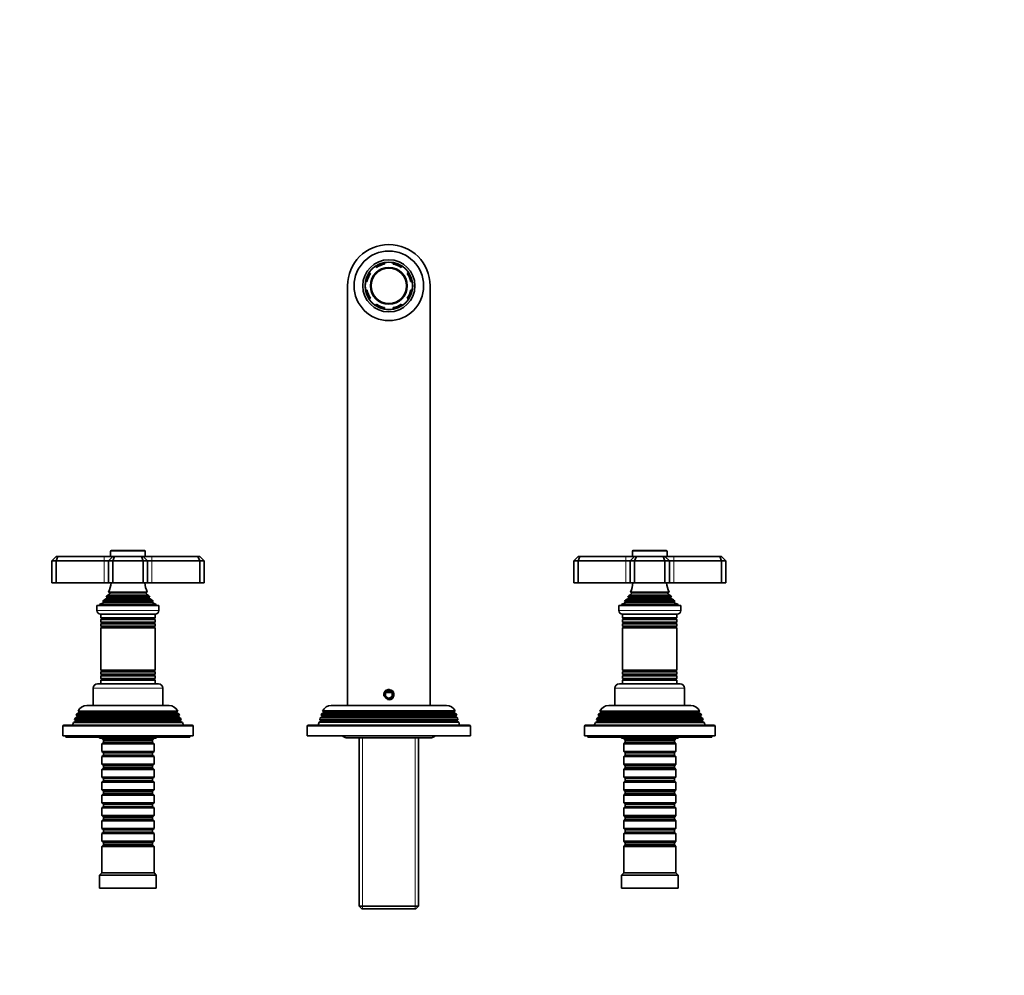
# Model space of a CAD drawing. Units: millimetres. Extents: x 0 to 1478, y 0 to 1758.
# Drawn here: x 572 to 1025, y 1318 to 1758 of the extents above; entities that cross this region are included whole.
import ezdxf
from ezdxf import colors
from ezdxf.entities.mleader import LeaderData, LeaderLine
from ezdxf.math import Vec2, Vec3

# ---------------------------------------------------------------- set-up
doc = ezdxf.new("R2010")
doc.units = ezdxf.units.MM
doc.layers.add('DV1_Défaut', color=7, linetype='Continuous')
doc.layers.add('Défaut', color=7, linetype='Continuous')

# ---------------------------------------------------------------- blocks, each defined once
blk = doc.blocks.new('_DOT')
at = {"color": 0}
blk.add_line((0, 0), (-1, 0), dxfattribs=at)
at = {"color": 0, "const_width": 0.333}
blk.add_lwpolyline([(-0.1665, 0, 1), (0.1665, 0, 1)], format="xyb", close=True, dxfattribs=at)
blk = doc.blocks.new('SE')
at = {"layer": 'DV1_Défaut', "color": 7, "linetype": 'Continuous', "lineweight": 35}
for p, q in [((736.39, 1643.92), (735.91, 1644.4)), ((740.05, 1646.12), (740.05, 1645.43)), ((744.05, 1645.43), (744.05, 1646.12)), ((748.2, 1644.4), (747.71, 1643.92)), ((733.08, 1641.57), (733.56, 1641.09)), ((750.54, 1641.09), (751.02, 1641.57)), ((723.05, 1635.43), (723.05, 1442.43)), ((732.05, 1637.43), (731.36, 1637.43)), ((752.74, 1637.43), (752.05, 1637.43)), ((761.05, 1635.43), (761.05, 1442.43)), ((731.36, 1633.43), (732.05, 1633.43)), ((752.05, 1633.43), (752.74, 1633.43)), ((733.56, 1629.77), (733.08, 1629.29)), ((735.91, 1626.46), (736.39, 1626.94)), ((747.71, 1626.94), (748.2, 1626.46)), ((751.02, 1629.29), (750.54, 1629.77)), ((740.05, 1625.43), (740.05, 1624.74)), ((744.05, 1624.74), (744.05, 1625.43)), ((614.05, 1513.43), (614.05, 1510.93)), ((614.35, 1513.73), (629.75, 1513.73)), ((630.05, 1510.93), (630.05, 1513.43)), ((854.05, 1513.43), (854.05, 1510.93)), ((854.35, 1513.73), (869.75, 1513.73)), ((870.05, 1510.93), (870.05, 1513.43)), ((587.05, 1508.93), (589.05, 1510.93)), ((587.05, 1508.93), (587.05, 1498.93)), ((589.05, 1508.93), (587.05, 1508.93)), ((589.05, 1510.93), (589.88, 1510.93)), ((589.05, 1508.93), (589.88, 1510.93)), ((589.05, 1508.93), (589.05, 1498.93)), ((611.05, 1508.93), (589.05, 1508.93)), ((589.88, 1510.93), (611.05, 1510.93)), ((611.05, 1510.93), (615.05, 1510.93)), ((613.05, 1508.93), (611.05, 1508.93)), ((613.05, 1508.93), (615.05, 1510.93)), ((613.05, 1508.93), (613.05, 1498.93)), ((615.05, 1508.93), (613.05, 1508.93)), ((615.05, 1510.93), (615.88, 1510.93)), ((615.05, 1508.93), (615.88, 1510.93)), ((615.05, 1508.93), (615.05, 1498.93)), ((629.05, 1508.93), (615.05, 1508.93)), ((615.88, 1510.93), (628.22, 1510.93)), ((628.22, 1510.93), (629.05, 1510.93)), ((629.05, 1508.93), (628.22, 1510.93)), ((629.05, 1510.93), (633.05, 1510.93)), ((631.05, 1508.93), (629.05, 1510.93)), ((629.05, 1508.93), (629.05, 1498.93)), ((631.05, 1508.93), (629.05, 1508.93)), ((631.05, 1508.93), (631.05, 1498.93)), ((633.05, 1508.93), (631.05, 1508.93)), ((633.05, 1510.93), (654.22, 1510.93)), ((655.05, 1508.93), (633.05, 1508.93)), ((654.22, 1510.93), (655.05, 1510.93)), ((655.05, 1508.93), (654.22, 1510.93)), ((655.05, 1510.93), (657.05, 1508.93)), ((655.05, 1508.93), (655.05, 1498.93)), ((657.05, 1508.93), (655.05, 1508.93)), ((657.05, 1508.93), (657.05, 1498.93)), ((829.05, 1510.93), (827.05, 1508.93)), ((827.05, 1508.93), (827.05, 1498.93)), ((829.05, 1508.93), (827.05, 1508.93)), ((829.05, 1510.93), (829.88, 1510.93)), ((829.88, 1510.93), (829.05, 1508.93)), ((829.05, 1508.93), (829.05, 1498.93)), ((851.05, 1508.93), (829.05, 1508.93)), ((829.88, 1510.93), (851.05, 1510.93)), ((851.05, 1510.93), (855.05, 1510.93)), ((853.05, 1508.93), (851.05, 1508.93)), ((855.05, 1510.93), (853.05, 1508.93)), ((853.05, 1508.93), (853.05, 1498.93)), ((855.05, 1508.93), (853.05, 1508.93)), ((855.05, 1510.93), (855.88, 1510.93)), ((855.88, 1510.93), (855.05, 1508.93)), ((855.05, 1508.93), (855.05, 1498.93)), ((869.05, 1508.93), (855.05, 1508.93)), ((855.88, 1510.93), (868.22, 1510.93)), ((868.22, 1510.93), (869.05, 1510.93)), ((868.22, 1510.93), (869.05, 1508.93)), ((869.05, 1510.93), (873.05, 1510.93)), ((869.05, 1510.93), (871.05, 1508.93)), ((869.05, 1508.93), (869.05, 1498.93)), ((871.05, 1508.93), (869.05, 1508.93)), ((873.05, 1508.93), (871.05, 1508.93)), ((871.05, 1508.93), (871.05, 1498.93)), ((873.05, 1510.93), (894.22, 1510.93)), ((895.05, 1508.93), (873.05, 1508.93)), ((894.22, 1510.93), (895.05, 1510.93)), ((894.22, 1510.93), (895.05, 1508.93)), ((897.05, 1508.93), (895.05, 1510.93)), ((895.05, 1508.93), (895.05, 1498.93)), ((897.05, 1508.93), (895.05, 1508.93)), ((897.05, 1508.93), (897.05, 1498.93)), ((587.05, 1498.93), (589.05, 1498.93)), ((589.05, 1498.93), (611.05, 1498.93)), ((611.05, 1498.93), (613.05, 1498.93)), ((613.05, 1498.93), (615.05, 1498.93)), ((615.05, 1498.93), (629.05, 1498.93)), ((629.05, 1498.93), (631.05, 1498.93)), ((631.05, 1498.93), (633.05, 1498.93)), ((633.05, 1498.93), (655.05, 1498.93)), ((655.05, 1498.93), (657.05, 1498.93)), ((827.05, 1498.93), (829.05, 1498.93)), ((829.05, 1498.93), (851.05, 1498.93)), ((851.05, 1498.93), (853.05, 1498.93)), ((853.05, 1498.93), (855.05, 1498.93)), ((855.05, 1498.93), (869.05, 1498.93)), ((869.05, 1498.93), (871.05, 1498.93)), ((871.05, 1498.93), (873.05, 1498.93)), ((873.05, 1498.93), (895.05, 1498.93)), ((895.05, 1498.93), (897.05, 1498.93)), ((613.17, 1494.5), (630.94, 1494.5)), ((613.17, 1494.5), (613.55, 1494.28)), ((630.55, 1494.28), (630.94, 1494.5)), ((853.17, 1494.5), (870.94, 1494.5)), ((853.17, 1494.5), (853.55, 1494.28)), ((870.55, 1494.28), (870.94, 1494.5)), ((633.6, 1490.33), (610.5, 1490.33)), ((610.5, 1490.33), (610.73, 1490.17)), ((612.2, 1491.67), (611.1, 1491.03)), ((633.01, 1491.03), (611.1, 1491.03)), ((612.01, 1492.3), (632.1, 1492.3)), ((612.01, 1492.3), (612.2, 1492.19)), ((613.55, 1493.58), (612.37, 1492.9)), ((631.73, 1492.9), (612.37, 1492.9)), ((631.73, 1492.9), (630.55, 1493.58)), ((631.9, 1492.19), (632.1, 1492.3)), ((633.01, 1491.03), (631.9, 1491.67)), ((633.38, 1490.17), (633.6, 1490.33)), ((873.6, 1490.33), (850.5, 1490.33)), ((850.5, 1490.33), (850.73, 1490.17)), ((852.2, 1491.67), (851.1, 1491.03)), ((873.01, 1491.03), (851.1, 1491.03)), ((852.01, 1492.3), (872.1, 1492.3)), ((852.01, 1492.3), (852.2, 1492.19)), ((853.55, 1493.58), (852.37, 1492.9)), ((871.73, 1492.9), (852.37, 1492.9)), ((871.73, 1492.9), (870.55, 1493.58)), ((871.9, 1492.19), (872.1, 1492.3)), ((873.01, 1491.03), (871.9, 1491.67)), ((873.38, 1490.17), (873.6, 1490.33)), ((636.3, 1488.43), (607.8, 1488.43)), ((607.8, 1488.43), (607.8, 1486.13)), ((610.67, 1489.66), (609.05, 1488.93)), ((635.05, 1488.93), (609.05, 1488.93)), ((609.05, 1488.93), (609.05, 1488.43)), ((635.05, 1488.93), (633.43, 1489.66)), ((635.05, 1488.43), (635.05, 1488.93)), ((636.3, 1486.13), (636.3, 1488.43)), ((876.3, 1488.43), (847.8, 1488.43)), ((847.8, 1488.43), (847.8, 1486.13)), ((850.67, 1489.66), (849.05, 1488.93)), ((875.05, 1488.93), (849.05, 1488.93)), ((849.05, 1488.93), (849.05, 1488.43)), ((875.05, 1488.93), (873.43, 1489.66)), ((875.05, 1488.43), (875.05, 1488.93)), ((876.3, 1486.13), (876.3, 1488.43)), ((634.6, 1484.43), (609.5, 1484.43)), ((609.55, 1484.43), (609.55, 1482.83)), ((609.55, 1482.83), (634.55, 1482.83)), ((609.55, 1482.83), (609.95, 1482.6)), ((609.95, 1482.26), (609.55, 1482.03)), ((634.55, 1482.03), (609.55, 1482.03)), ((609.55, 1482.03), (609.55, 1480.83)), ((609.55, 1480.83), (634.55, 1480.83)), ((609.55, 1480.83), (609.95, 1480.6)), ((634.15, 1482.6), (634.55, 1482.83)), ((634.55, 1482.03), (634.15, 1482.26)), ((634.15, 1480.6), (634.55, 1480.83)), ((634.55, 1482.83), (634.55, 1484.43)), ((634.55, 1480.83), (634.55, 1482.03)), ((874.6, 1484.43), (849.5, 1484.43)), ((849.55, 1484.43), (849.55, 1482.83)), ((849.55, 1482.83), (874.55, 1482.83)), ((849.55, 1482.83), (849.95, 1482.6)), ((849.95, 1482.26), (849.55, 1482.03)), ((874.55, 1482.03), (849.55, 1482.03)), ((849.55, 1482.03), (849.55, 1480.83)), ((849.55, 1480.83), (874.55, 1480.83)), ((849.55, 1480.83), (849.95, 1480.6)), ((874.15, 1482.6), (874.55, 1482.83)), ((874.55, 1482.03), (874.15, 1482.26)), ((874.15, 1480.6), (874.55, 1480.83)), ((874.55, 1482.83), (874.55, 1484.43)), ((874.55, 1480.83), (874.55, 1482.03)), ((609.95, 1480.26), (609.55, 1480.03)), ((634.55, 1480.03), (609.55, 1480.03)), ((609.55, 1480.03), (609.55, 1478.87)), ((609.55, 1478.87), (634.55, 1478.87)), ((609.55, 1478.87), (610, 1478.61)), ((610, 1478.43), (609.55, 1478.17)), ((634.55, 1478.17), (609.55, 1478.17)), ((609.55, 1478.17), (609.55, 1458.69)), ((634.1, 1478.61), (634.55, 1478.87)), ((634.55, 1478.17), (634.1, 1478.43)), ((634.55, 1480.03), (634.15, 1480.26)), ((634.55, 1478.87), (634.55, 1480.03)), ((634.55, 1458.69), (634.55, 1478.17)), ((849.95, 1480.26), (849.55, 1480.03)), ((874.55, 1480.03), (849.55, 1480.03)), ((849.55, 1480.03), (849.55, 1478.87)), ((849.55, 1478.87), (874.55, 1478.87)), ((849.55, 1478.87), (850, 1478.61)), ((850, 1478.43), (849.55, 1478.17)), ((874.55, 1478.17), (849.55, 1478.17)), ((849.55, 1478.17), (849.55, 1458.69)), ((874.1, 1478.61), (874.55, 1478.87)), ((874.55, 1478.17), (874.1, 1478.43)), ((874.55, 1480.03), (874.15, 1480.26)), ((874.55, 1478.87), (874.55, 1480.03)), ((874.55, 1458.69), (874.55, 1478.17)), ((609.55, 1458.69), (634.55, 1458.69)), ((609.55, 1458.69), (610, 1458.43)), ((610, 1458.25), (609.55, 1457.99)), ((634.1, 1458.43), (634.55, 1458.69)), ((634.55, 1457.99), (634.1, 1458.25)), ((849.55, 1458.69), (874.55, 1458.69)), ((849.55, 1458.69), (850, 1458.43)), ((850, 1458.25), (849.55, 1457.99)), ((874.1, 1458.43), (874.55, 1458.69)), ((874.55, 1457.99), (874.1, 1458.25)), ((634.55, 1457.99), (609.55, 1457.99)), ((609.55, 1457.99), (609.55, 1456.83)), ((609.55, 1456.83), (634.55, 1456.83)), ((609.55, 1456.83), (609.95, 1456.6)), ((609.95, 1456.26), (609.55, 1456.03)), ((634.55, 1456.03), (609.55, 1456.03)), ((609.55, 1456.03), (609.55, 1454.83)), ((609.55, 1454.83), (634.55, 1454.83)), ((609.55, 1454.83), (609.95, 1454.6)), ((609.95, 1454.26), (609.55, 1454.03)), ((634.55, 1454.03), (609.55, 1454.03)), ((609.55, 1454.03), (609.55, 1452.43)), ((634.15, 1456.6), (634.55, 1456.83)), ((634.55, 1456.03), (634.15, 1456.26)), ((634.15, 1454.6), (634.55, 1454.83)), ((634.55, 1454.03), (634.15, 1454.26)), ((634.55, 1456.83), (634.55, 1457.99)), ((634.55, 1454.83), (634.55, 1456.03)), ((634.55, 1452.43), (634.55, 1454.03)), ((874.55, 1457.99), (849.55, 1457.99)), ((849.55, 1457.99), (849.55, 1456.83)), ((849.55, 1456.83), (874.55, 1456.83)), ((849.55, 1456.83), (849.95, 1456.6)), ((849.95, 1456.26), (849.55, 1456.03)), ((874.55, 1456.03), (849.55, 1456.03)), ((849.55, 1456.03), (849.55, 1454.83)), ((849.55, 1454.83), (874.55, 1454.83)), ((849.55, 1454.83), (849.95, 1454.6)), ((849.95, 1454.26), (849.55, 1454.03)), ((874.55, 1454.03), (849.55, 1454.03)), ((849.55, 1454.03), (849.55, 1452.43)), ((874.15, 1456.6), (874.55, 1456.83)), ((874.55, 1456.03), (874.15, 1456.26)), ((874.15, 1454.6), (874.55, 1454.83)), ((874.55, 1454.03), (874.15, 1454.26)), ((874.55, 1456.83), (874.55, 1457.99)), ((874.55, 1454.83), (874.55, 1456.03)), ((874.55, 1452.43), (874.55, 1454.03)), ((606.05, 1450.43), (606.05, 1442.43)), ((608.05, 1452.43), (636.05, 1452.43)), ((638.05, 1442.43), (638.05, 1450.43)), ((742.05, 1449.16), (740.55, 1448.3)), ((743.55, 1448.3), (742.05, 1449.16)), ((846.05, 1450.43), (846.05, 1442.43)), ((848.05, 1452.43), (876.05, 1452.43)), ((878.05, 1442.43), (878.05, 1450.43)), ((740.55, 1448.3), (740.55, 1446.56)), ((740.55, 1446.56), (742.05, 1445.7)), ((743.32, 1448.43), (740.78, 1448.43)), ((742.05, 1445.7), (743.55, 1446.56)), ((743.55, 1446.56), (743.55, 1448.3)), ((640.95, 1442.43), (603.15, 1442.43)), ((768.55, 1442.43), (715.55, 1442.43)), ((880.95, 1442.43), (843.15, 1442.43)), ((597.82, 1436.66), (597.53, 1435.93)), ((646.57, 1435.93), (597.53, 1435.93)), ((597.53, 1435.93), (598.1, 1435.6)), ((598.85, 1437.26), (597.82, 1436.66)), ((597.82, 1436.66), (646.28, 1436.66)), ((598.6, 1438.65), (598.31, 1437.92)), ((645.79, 1437.92), (598.31, 1437.92)), ((598.31, 1437.92), (598.85, 1437.6)), ((599.65, 1439.26), (598.6, 1438.65)), ((598.6, 1438.65), (645.5, 1438.65)), ((645, 1439.9), (599.11, 1439.9)), ((599.11, 1439.9), (599.7, 1439.56)), ((599.7, 1439.56), (644.4, 1439.56)), ((644.4, 1439.56), (645, 1439.9)), ((645.5, 1438.65), (644.45, 1439.26)), ((645.25, 1437.6), (645.79, 1437.92)), ((646.28, 1436.66), (645.25, 1437.26)), ((645.79, 1437.92), (645.5, 1438.65)), ((646, 1435.6), (646.57, 1435.93)), ((646.57, 1435.93), (646.28, 1436.66)), ((710.51, 1436.71), (710.27, 1435.91)), ((773.83, 1435.91), (710.27, 1435.91)), ((710.27, 1435.91), (710.8, 1435.6)), ((711.45, 1437.26), (710.51, 1436.71)), ((710.51, 1436.71), (773.59, 1436.71)), ((711.08, 1438.67), (710.87, 1437.94)), ((773.24, 1437.94), (710.87, 1437.94)), ((710.87, 1437.94), (711.45, 1437.6)), ((712.1, 1439.26), (711.08, 1438.67)), ((711.08, 1438.67), (773.02, 1438.67)), ((772.58, 1439.94), (711.52, 1439.94)), ((711.52, 1439.94), (712.1, 1439.6)), ((772, 1439.6), (772.58, 1439.94)), ((773.02, 1438.67), (772, 1439.26)), ((772.65, 1437.6), (773.24, 1437.94)), ((773.59, 1436.71), (772.65, 1437.26)), ((773.24, 1437.94), (773.02, 1438.67)), ((773.3, 1435.6), (773.83, 1435.91)), ((773.83, 1435.91), (773.59, 1436.71)), ((837.82, 1436.66), (837.53, 1435.93)), ((886.57, 1435.93), (837.53, 1435.93)), ((837.53, 1435.93), (838.1, 1435.6)), ((838.85, 1437.26), (837.82, 1436.66)), ((837.82, 1436.66), (886.28, 1436.66)), ((838.6, 1438.65), (838.31, 1437.92)), ((885.79, 1437.92), (838.31, 1437.92)), ((838.31, 1437.92), (838.85, 1437.6)), ((839.65, 1439.26), (838.6, 1438.65)), ((838.6, 1438.65), (885.5, 1438.65)), ((885, 1439.9), (839.11, 1439.9)), ((839.11, 1439.9), (839.7, 1439.56)), ((839.7, 1439.56), (884.4, 1439.56)), ((884.4, 1439.56), (885, 1439.9)), ((885.5, 1438.65), (884.45, 1439.26)), ((885.25, 1437.6), (885.79, 1437.92)), ((886.28, 1436.66), (885.25, 1437.26)), ((885.79, 1437.92), (885.5, 1438.65)), ((886, 1435.6), (886.57, 1435.93)), ((886.57, 1435.93), (886.28, 1436.66)), ((592.05, 1432.93), (592.05, 1428.43)), ((592.55, 1433.43), (651.55, 1433.43)), ((597.02, 1434.63), (596.55, 1433.43)), ((598.1, 1435.26), (597.02, 1434.63)), ((597.02, 1434.63), (647.08, 1434.63)), ((647.08, 1434.63), (646, 1435.26)), ((647.55, 1433.43), (647.08, 1434.63)), ((652.05, 1428.43), (652.05, 1432.93)), ((704.55, 1432.93), (704.55, 1428.43)), ((705.05, 1433.43), (779.05, 1433.43)), ((709.94, 1434.76), (709.55, 1433.43)), ((710.8, 1435.26), (709.94, 1434.76)), ((709.94, 1434.76), (774.16, 1434.76)), ((774.16, 1434.76), (773.3, 1435.26)), ((774.55, 1433.43), (774.16, 1434.76)), ((779.55, 1428.43), (779.55, 1432.93)), ((832.05, 1432.93), (832.05, 1428.43)), ((832.55, 1433.43), (891.55, 1433.43)), ((837.02, 1434.63), (836.55, 1433.43)), ((838.1, 1435.26), (837.02, 1434.63)), ((837.02, 1434.63), (887.08, 1434.63)), ((887.08, 1434.63), (886, 1435.26)), ((887.55, 1433.43), (887.08, 1434.63)), ((892.05, 1428.43), (892.05, 1432.93)), ((652.05, 1428.43), (592.05, 1428.43)), ((593.55, 1428.43), (593.55, 1427.93)), ((650.55, 1427.93), (593.55, 1427.93)), ((609.05, 1427.93), (609.05, 1427.43)), ((635.05, 1427.43), (609.05, 1427.43)), ((610.05, 1427.43), (610.05, 1427.23)), ((610.05, 1427.23), (634.05, 1427.23)), ((610.05, 1427.23), (610.75, 1426.53)), ((610.75, 1426.53), (633.35, 1426.53)), ((610.75, 1426.53), (610.75, 1425.53)), ((633.35, 1426.53), (634.05, 1427.23)), ((633.35, 1425.53), (633.35, 1426.53)), ((634.05, 1427.23), (634.05, 1427.43)), ((635.05, 1427.43), (635.05, 1427.93)), ((650.55, 1427.93), (650.55, 1428.43)), ((704.55, 1428.43), (779.55, 1428.43)), ((722.45, 1427.63), (761.65, 1427.63)), ((728.45, 1427.63), (728.45, 1350.13)), ((755.65, 1350.13), (755.65, 1427.63)), ((892.05, 1428.43), (832.05, 1428.43)), ((833.55, 1428.43), (833.55, 1427.93)), ((890.55, 1427.93), (833.55, 1427.93)), ((849.05, 1427.93), (849.05, 1427.43)), ((875.05, 1427.43), (849.05, 1427.43)), ((850.05, 1427.43), (850.05, 1427.23)), ((850.05, 1427.23), (874.05, 1427.23)), ((850.05, 1427.23), (850.75, 1426.53)), ((850.75, 1426.53), (873.35, 1426.53)), ((850.75, 1426.53), (850.75, 1425.53)), ((873.35, 1426.53), (874.05, 1427.23)), ((873.35, 1425.53), (873.35, 1426.53)), ((874.05, 1427.23), (874.05, 1427.43)), ((875.05, 1427.43), (875.05, 1427.93)), ((890.55, 1427.93), (890.55, 1428.43)), ((610.75, 1425.53), (610.05, 1424.83)), ((634.05, 1424.83), (610.05, 1424.83)), ((610.05, 1424.83), (610.05, 1421.33)), ((610.75, 1425.53), (633.35, 1425.53)), ((634.05, 1424.83), (633.35, 1425.53)), ((634.05, 1421.33), (634.05, 1424.83)), ((850.75, 1425.53), (850.05, 1424.83)), ((874.05, 1424.83), (850.05, 1424.83)), ((850.05, 1424.83), (850.05, 1421.33)), ((850.75, 1425.53), (873.35, 1425.53)), ((874.05, 1424.83), (873.35, 1425.53)), ((874.05, 1421.33), (874.05, 1424.83)), ((610.05, 1421.33), (634.05, 1421.33)), ((610.05, 1421.33), (610.75, 1420.63)), ((610.75, 1419.63), (610.05, 1418.93)), ((634.05, 1418.93), (610.05, 1418.93)), ((610.05, 1418.93), (610.05, 1415.43)), ((610.75, 1420.63), (633.35, 1420.63)), ((610.75, 1420.63), (610.75, 1419.63)), ((610.75, 1419.63), (633.35, 1419.63)), ((633.35, 1420.63), (634.05, 1421.33)), ((633.35, 1419.63), (633.35, 1420.63)), ((634.05, 1418.93), (633.35, 1419.63)), ((634.05, 1415.43), (634.05, 1418.93)), ((850.05, 1421.33), (874.05, 1421.33)), ((850.05, 1421.33), (850.75, 1420.63)), ((850.75, 1419.63), (850.05, 1418.93)), ((874.05, 1418.93), (850.05, 1418.93)), ((850.05, 1418.93), (850.05, 1415.43)), ((850.75, 1420.63), (873.35, 1420.63)), ((850.75, 1420.63), (850.75, 1419.63)), ((850.75, 1419.63), (873.35, 1419.63)), ((873.35, 1420.63), (874.05, 1421.33)), ((873.35, 1419.63), (873.35, 1420.63)), ((874.05, 1418.93), (873.35, 1419.63)), ((874.05, 1415.43), (874.05, 1418.93)), ((610.05, 1415.43), (634.05, 1415.43)), ((610.05, 1415.43), (610.75, 1414.73)), ((610.75, 1413.73), (610.05, 1413.03)), ((634.05, 1413.03), (610.05, 1413.03)), ((610.05, 1413.03), (610.05, 1409.53)), ((610.75, 1414.73), (633.35, 1414.73)), ((610.75, 1414.73), (610.75, 1413.73)), ((610.75, 1413.73), (633.35, 1413.73)), ((633.35, 1414.73), (634.05, 1415.43)), ((633.35, 1413.73), (633.35, 1414.73)), ((634.05, 1413.03), (633.35, 1413.73)), ((634.05, 1409.53), (634.05, 1413.03)), ((850.05, 1415.43), (874.05, 1415.43)), ((850.05, 1415.43), (850.75, 1414.73)), ((850.75, 1413.73), (850.05, 1413.03)), ((874.05, 1413.03), (850.05, 1413.03)), ((850.05, 1413.03), (850.05, 1409.53)), ((850.75, 1414.73), (873.35, 1414.73)), ((850.75, 1414.73), (850.75, 1413.73)), ((850.75, 1413.73), (873.35, 1413.73)), ((873.35, 1414.73), (874.05, 1415.43)), ((873.35, 1413.73), (873.35, 1414.73)), ((874.05, 1413.03), (873.35, 1413.73)), ((874.05, 1409.53), (874.05, 1413.03)), ((610.05, 1409.53), (634.05, 1409.53)), ((610.05, 1409.53), (610.75, 1408.83)), ((610.75, 1408.83), (633.35, 1408.83)), ((610.75, 1408.83), (610.75, 1407.83)), ((633.35, 1408.83), (634.05, 1409.53)), ((633.35, 1407.83), (633.35, 1408.83)), ((850.05, 1409.53), (874.05, 1409.53)), ((850.05, 1409.53), (850.75, 1408.83)), ((850.75, 1408.83), (873.35, 1408.83)), ((850.75, 1408.83), (850.75, 1407.83)), ((873.35, 1408.83), (874.05, 1409.53)), ((873.35, 1407.83), (873.35, 1408.83)), ((610.75, 1407.83), (610.05, 1407.13)), ((634.05, 1407.13), (610.05, 1407.13)), ((610.05, 1407.13), (610.05, 1403.63)), ((610.75, 1407.83), (633.35, 1407.83)), ((634.05, 1407.13), (633.35, 1407.83)), ((634.05, 1403.63), (634.05, 1407.13)), ((850.75, 1407.83), (850.05, 1407.13)), ((874.05, 1407.13), (850.05, 1407.13)), ((850.05, 1407.13), (850.05, 1403.63)), ((850.75, 1407.83), (873.35, 1407.83)), ((874.05, 1407.13), (873.35, 1407.83)), ((874.05, 1403.63), (874.05, 1407.13)), ((610.05, 1403.63), (634.05, 1403.63)), ((610.05, 1403.63), (610.75, 1402.93)), ((610.75, 1401.93), (610.05, 1401.23)), ((634.05, 1401.23), (610.05, 1401.23)), ((610.05, 1401.23), (610.05, 1397.73)), ((610.75, 1402.93), (633.35, 1402.93)), ((610.75, 1402.93), (610.75, 1401.93)), ((610.75, 1401.93), (633.35, 1401.93)), ((633.35, 1402.93), (634.05, 1403.63)), ((633.35, 1401.93), (633.35, 1402.93)), ((634.05, 1401.23), (633.35, 1401.93)), ((634.05, 1397.73), (634.05, 1401.23)), ((850.05, 1403.63), (874.05, 1403.63)), ((850.05, 1403.63), (850.75, 1402.93)), ((850.75, 1401.93), (850.05, 1401.23)), ((874.05, 1401.23), (850.05, 1401.23)), ((850.05, 1401.23), (850.05, 1397.73)), ((850.75, 1402.93), (873.35, 1402.93)), ((850.75, 1402.93), (850.75, 1401.93)), ((850.75, 1401.93), (873.35, 1401.93)), ((873.35, 1402.93), (874.05, 1403.63)), ((873.35, 1401.93), (873.35, 1402.93)), ((874.05, 1401.23), (873.35, 1401.93)), ((874.05, 1397.73), (874.05, 1401.23)), ((610.05, 1397.73), (634.05, 1397.73)), ((610.05, 1397.73), (610.75, 1397.03)), ((610.75, 1396.03), (610.05, 1395.33)), ((634.05, 1395.33), (610.05, 1395.33)), ((610.05, 1395.33), (610.05, 1391.83)), ((610.75, 1397.03), (633.35, 1397.03)), ((610.75, 1397.03), (610.75, 1396.03)), ((610.75, 1396.03), (633.35, 1396.03)), ((633.35, 1397.03), (634.05, 1397.73)), ((633.35, 1396.03), (633.35, 1397.03)), ((634.05, 1395.33), (633.35, 1396.03)), ((634.05, 1391.83), (634.05, 1395.33)), ((850.05, 1397.73), (874.05, 1397.73)), ((850.05, 1397.73), (850.75, 1397.03)), ((850.75, 1396.03), (850.05, 1395.33)), ((874.05, 1395.33), (850.05, 1395.33)), ((850.05, 1395.33), (850.05, 1391.83)), ((850.75, 1397.03), (873.35, 1397.03)), ((850.75, 1397.03), (850.75, 1396.03)), ((850.75, 1396.03), (873.35, 1396.03)), ((873.35, 1397.03), (874.05, 1397.73)), ((873.35, 1396.03), (873.35, 1397.03)), ((874.05, 1395.33), (873.35, 1396.03)), ((874.05, 1391.83), (874.05, 1395.33)), ((610.05, 1391.83), (634.05, 1391.83)), ((610.05, 1391.83), (610.75, 1391.13)), ((610.75, 1391.13), (633.35, 1391.13)), ((610.75, 1391.13), (610.75, 1390.13)), ((633.35, 1391.13), (634.05, 1391.83)), ((633.35, 1390.13), (633.35, 1391.13)), ((850.05, 1391.83), (874.05, 1391.83)), ((850.05, 1391.83), (850.75, 1391.13)), ((850.75, 1391.13), (873.35, 1391.13)), ((850.75, 1391.13), (850.75, 1390.13)), ((873.35, 1391.13), (874.05, 1391.83)), ((873.35, 1390.13), (873.35, 1391.13)), ((610.75, 1390.13), (610.05, 1389.43)), ((634.05, 1389.43), (610.05, 1389.43)), ((610.05, 1389.43), (610.05, 1385.93)), ((610.05, 1385.93), (634.05, 1385.93)), ((610.05, 1385.93), (610.75, 1385.23)), ((610.75, 1390.13), (633.35, 1390.13)), ((634.05, 1389.43), (633.35, 1390.13)), ((633.35, 1385.23), (634.05, 1385.93)), ((634.05, 1385.93), (634.05, 1389.43)), ((850.75, 1390.13), (850.05, 1389.43)), ((874.05, 1389.43), (850.05, 1389.43)), ((850.05, 1389.43), (850.05, 1385.93)), ((850.05, 1385.93), (874.05, 1385.93)), ((850.05, 1385.93), (850.75, 1385.23)), ((850.75, 1390.13), (873.35, 1390.13)), ((874.05, 1389.43), (873.35, 1390.13)), ((873.35, 1385.23), (874.05, 1385.93)), ((874.05, 1385.93), (874.05, 1389.43)), ((610.75, 1384.23), (610.05, 1383.53)), ((634.05, 1383.53), (610.05, 1383.53)), ((610.05, 1383.53), (610.05, 1380.03)), ((610.75, 1385.23), (633.35, 1385.23)), ((610.75, 1385.23), (610.75, 1384.23)), ((610.75, 1384.23), (633.35, 1384.23)), ((633.35, 1384.23), (633.35, 1385.23)), ((634.05, 1383.53), (633.35, 1384.23)), ((634.05, 1380.03), (634.05, 1383.53)), ((850.75, 1384.23), (850.05, 1383.53)), ((874.05, 1383.53), (850.05, 1383.53)), ((850.05, 1383.53), (850.05, 1380.03)), ((850.75, 1385.23), (873.35, 1385.23)), ((850.75, 1385.23), (850.75, 1384.23)), ((850.75, 1384.23), (873.35, 1384.23)), ((873.35, 1384.23), (873.35, 1385.23)), ((874.05, 1383.53), (873.35, 1384.23)), ((874.05, 1380.03), (874.05, 1383.53)), ((610.05, 1380.03), (634.05, 1380.03)), ((610.05, 1380.03), (610.75, 1379.33)), ((610.75, 1378.33), (610.05, 1377.63)), ((634.05, 1377.63), (610.05, 1377.63)), ((610.05, 1377.63), (610.05, 1365.43)), ((610.75, 1379.33), (633.35, 1379.33)), ((610.75, 1379.33), (610.75, 1378.33)), ((610.75, 1378.33), (633.35, 1378.33)), ((633.35, 1379.33), (634.05, 1380.03)), ((633.35, 1378.33), (633.35, 1379.33)), ((634.05, 1377.63), (633.35, 1378.33)), ((634.05, 1365.43), (634.05, 1377.63)), ((850.05, 1380.03), (874.05, 1380.03)), ((850.05, 1380.03), (850.75, 1379.33)), ((850.75, 1378.33), (850.05, 1377.63)), ((874.05, 1377.63), (850.05, 1377.63)), ((850.05, 1377.63), (850.05, 1365.43)), ((850.75, 1379.33), (873.35, 1379.33)), ((850.75, 1379.33), (850.75, 1378.33)), ((850.75, 1378.33), (873.35, 1378.33)), ((873.35, 1379.33), (874.05, 1380.03)), ((873.35, 1378.33), (873.35, 1379.33)), ((874.05, 1377.63), (873.35, 1378.33)), ((874.05, 1365.43), (874.05, 1377.63)), ((610.05, 1365.43), (609.05, 1364.43)), ((635.05, 1364.43), (609.05, 1364.43)), ((609.05, 1364.43), (609.05, 1358.43)), ((634.05, 1365.43), (610.05, 1365.43)), ((635.05, 1364.43), (634.05, 1365.43)), ((635.05, 1358.43), (635.05, 1364.43)), ((850.05, 1365.43), (849.05, 1364.43)), ((875.05, 1364.43), (849.05, 1364.43)), ((849.05, 1364.43), (849.05, 1358.43)), ((874.05, 1365.43), (850.05, 1365.43)), ((875.05, 1364.43), (874.05, 1365.43)), ((875.05, 1358.43), (875.05, 1364.43)), ((635.05, 1358.43), (609.05, 1358.43)), ((875.05, 1358.43), (849.05, 1358.43)), ((728.45, 1350.13), (755.65, 1350.13)), ((728.45, 1350.13), (729.65, 1348.93)), ((754.45, 1348.93), (755.65, 1350.13)), ((754.45, 1348.93), (729.65, 1348.93))]:
    blk.add_line(p, q, dxfattribs=at)
at = {"layer": 'DV1_Défaut', "color": 7, "linetype": 'Continuous', "lineweight": 18}
for p, q in [((630.05, 1513.43), (614.05, 1513.43)), ((870.05, 1513.43), (854.05, 1513.43)), ((611.05, 1508.93), (611.05, 1510.93)), ((611.05, 1508.93), (611.05, 1498.93)), ((633.05, 1508.93), (633.05, 1510.93)), ((633.05, 1508.93), (633.05, 1498.93)), ((851.05, 1510.93), (851.05, 1508.93)), ((851.05, 1508.93), (851.05, 1498.93)), ((873.05, 1510.93), (873.05, 1508.93)), ((873.05, 1508.93), (873.05, 1498.93)), ((633.38, 1490.17), (610.73, 1490.17)), ((631.9, 1492.19), (612.2, 1492.19)), ((631.9, 1491.67), (612.2, 1491.67)), ((630.55, 1494.28), (613.55, 1494.28)), ((630.55, 1493.58), (613.55, 1493.58)), ((873.38, 1490.17), (850.73, 1490.17)), ((871.9, 1492.19), (852.2, 1492.19)), ((871.9, 1491.67), (852.2, 1491.67)), ((870.55, 1494.28), (853.55, 1494.28)), ((870.55, 1493.58), (853.55, 1493.58)), ((607.8, 1486.13), (636.3, 1486.13)), ((633.43, 1489.66), (610.67, 1489.66)), ((847.8, 1486.13), (876.3, 1486.13)), ((873.43, 1489.66), (850.67, 1489.66)), ((634.15, 1482.6), (609.95, 1482.6)), ((634.15, 1482.26), (609.95, 1482.26)), ((874.15, 1482.6), (849.95, 1482.6)), ((874.15, 1482.26), (849.95, 1482.26)), ((634.15, 1480.6), (609.95, 1480.6)), ((634.15, 1480.26), (609.95, 1480.26)), ((634.1, 1478.61), (610, 1478.61)), ((634.1, 1478.43), (610, 1478.43)), ((874.15, 1480.6), (849.95, 1480.6)), ((874.15, 1480.26), (849.95, 1480.26)), ((874.1, 1478.61), (850, 1478.61)), ((874.1, 1478.43), (850, 1478.43)), ((634.1, 1458.43), (610, 1458.43)), ((634.1, 1458.25), (610, 1458.25)), ((874.1, 1458.43), (850, 1458.43)), ((874.1, 1458.25), (850, 1458.25)), ((634.15, 1456.6), (609.95, 1456.6)), ((634.15, 1456.26), (609.95, 1456.26)), ((634.15, 1454.6), (609.95, 1454.6)), ((634.15, 1454.26), (609.95, 1454.26)), ((874.15, 1456.6), (849.95, 1456.6)), ((874.15, 1456.26), (849.95, 1456.26)), ((874.15, 1454.6), (849.95, 1454.6)), ((874.15, 1454.26), (849.95, 1454.26)), ((638.05, 1450.43), (606.05, 1450.43)), ((878.05, 1450.43), (846.05, 1450.43)), ((598.1, 1435.6), (646, 1435.6)), ((598.85, 1437.6), (645.25, 1437.6)), ((598.85, 1437.26), (645.25, 1437.26)), ((599.65, 1439.26), (644.45, 1439.26)), ((710.8, 1435.6), (773.3, 1435.6)), ((711.45, 1437.6), (772.65, 1437.6)), ((711.45, 1437.26), (772.65, 1437.26)), ((712.1, 1439.6), (772, 1439.6)), ((712.1, 1439.26), (772, 1439.26)), ((838.1, 1435.6), (886, 1435.6)), ((838.85, 1437.6), (885.25, 1437.6)), ((838.85, 1437.26), (885.25, 1437.26)), ((839.65, 1439.26), (884.45, 1439.26)), ((652.05, 1432.93), (592.05, 1432.93)), ((598.1, 1435.26), (646, 1435.26)), ((779.55, 1432.93), (704.55, 1432.93)), ((710.8, 1435.26), (773.3, 1435.26)), ((892.05, 1432.93), (832.05, 1432.93)), ((838.1, 1435.26), (886, 1435.26)), ((729.99, 1427.63), (729.99, 1348.93)), ((754.11, 1427.63), (754.11, 1348.93))]:
    blk.add_line(p, q, dxfattribs=at)
at = {"layer": 'DV1_Défaut', "color": 7, "linetype": 'Continuous', "lineweight": 35}
for centre, radius in [((742.05, 1635.43), 16), ((742.05, 1635.43), 12), ((742.05, 1635.43), 10.88), ((742.05, 1635.43), 8.5), ((742.05, 1635.43), 8.13), ((742.05, 1447.43), 2.07)]:
    blk.add_circle(centre, radius, dxfattribs=at)
at = {"layer": 'DV1_Défaut', "color": 7, "linetype": 'Continuous', "lineweight": 18}
blk.add_circle((742.05, 1635.43), 11.12, dxfattribs=at)
at = {"layer": 'DV1_Défaut', "color": 7, "linetype": 'Continuous', "lineweight": 35}
for centre, radius, start, end in [((742.05, 1635.43), 19, 0, 180), ((742.05, 1635.43), 10.2, 101.3077, 123.6923), ((742.05, 1635.43), 10.2, 56.3077, 78.6923), ((742.05, 1635.43), 10.2, 146.3077, 168.6923), ((742.05, 1635.43), 10.2, 11.3077, 33.6923), ((742.05, 1635.43), 10.2, 191.3077, 213.6923), ((742.05, 1635.43), 10.2, 326.3077, 348.6923), ((742.05, 1635.43), 10.2, 236.3077, 258.6923), ((742.05, 1635.43), 10.2, 281.3077, 303.6923), ((614.35, 1513.43), 0.3, 90, 180), ((629.75, 1513.43), 0.3, 0, 90), ((854.35, 1513.43), 0.3, 90, 180), ((869.75, 1513.43), 0.3, 0, 90), ((599.37, 1500.39), 15, 336.8741, 354.4163), ((644.73, 1500.39), 15, 185.5837, 203.1259), ((839.37, 1500.39), 15, 336.8741, 354.4163), ((884.73, 1500.39), 15, 185.5837, 203.1259), ((599.37, 1500.39), 15, 317.9087, 321.4029), ((610.55, 1489.93), 0.3, 294.1109, 54.1109), ((599.37, 1500.39), 15, 327.3759, 330.0524), ((612.05, 1491.93), 0.3, 300, 60), ((613.35, 1493.93), 0.4, 300, 60), ((630.75, 1493.93), 0.4, 120, 240), ((644.73, 1500.39), 15, 209.9476, 212.6241), ((632.05, 1491.93), 0.3, 120, 240), ((644.73, 1500.39), 15, 218.5971, 222.0913), ((633.55, 1489.93), 0.3, 125.8891, 245.8891), ((839.37, 1500.39), 15, 317.9087, 321.4029), ((850.55, 1489.93), 0.3, 294.1109, 54.1109), ((839.37, 1500.39), 15, 327.3759, 330.0524), ((852.05, 1491.93), 0.3, 300, 60), ((853.35, 1493.93), 0.4, 300, 60), ((870.75, 1493.93), 0.4, 120, 240), ((884.73, 1500.39), 15, 209.9476, 212.6241), ((872.05, 1491.93), 0.3, 120, 240), ((884.73, 1500.39), 15, 218.5971, 222.0913), ((873.55, 1489.93), 0.3, 125.8891, 245.8891), ((609.5, 1486.13), 1.7, 180, 270), ((634.6, 1486.13), 1.7, 270, 0), ((849.5, 1486.13), 1.7, 180, 270), ((874.6, 1486.13), 1.7, 270, 0), ((609.85, 1482.43), 0.2, 300, 60), ((634.25, 1482.43), 0.2, 120, 240), ((849.85, 1482.43), 0.2, 300, 60), ((874.25, 1482.43), 0.2, 120, 240), ((609.85, 1480.43), 0.2, 300, 60), ((609.95, 1478.52), 0.103, 300, 60), ((634.25, 1480.43), 0.2, 120, 240), ((634.15, 1478.52), 0.103, 120, 240), ((849.85, 1480.43), 0.2, 300, 60), ((849.95, 1478.52), 0.103, 300, 60), ((874.25, 1480.43), 0.2, 120, 240), ((874.15, 1478.52), 0.103, 120, 240), ((609.95, 1458.34), 0.103, 300, 60), ((634.15, 1458.34), 0.103, 120, 240), ((849.95, 1458.34), 0.103, 300, 60), ((874.15, 1458.34), 0.103, 120, 240), ((609.85, 1456.43), 0.2, 300, 60), ((609.85, 1454.43), 0.2, 300, 60), ((634.25, 1456.43), 0.2, 120, 240), ((634.25, 1454.43), 0.2, 120, 240), ((849.85, 1456.43), 0.2, 300, 60), ((849.85, 1454.43), 0.2, 300, 60), ((874.25, 1456.43), 0.2, 120, 240), ((874.25, 1454.43), 0.2, 120, 240), ((608.05, 1450.43), 2, 90, 180), ((636.05, 1450.43), 2, 0, 90), ((848.05, 1450.43), 2, 90, 180), ((876.05, 1450.43), 2, 0, 90), ((603.15, 1437.93), 4.5, 90, 153.9752), ((640.95, 1437.93), 4.5, 26.0248, 90), ((715.55, 1437.93), 4.5, 90, 153.5159), ((768.55, 1437.93), 4.5, 26.4841, 90), ((843.15, 1437.93), 4.5, 90, 153.9752), ((880.95, 1437.93), 4.5, 26.0248, 90), ((598, 1435.43), 0.2, 300, 60), ((598.75, 1437.43), 0.2, 300, 60), ((599.55, 1439.43), 0.2, 300, 40.9087), ((644.55, 1439.43), 0.2, 139.0913, 240), ((645.35, 1437.43), 0.2, 120, 240), ((646.1, 1435.43), 0.2, 120, 240), ((710.7, 1435.43), 0.2, 300, 60), ((711.35, 1437.43), 0.2, 300, 60), ((712, 1439.43), 0.2, 300, 60), ((772.1, 1439.43), 0.2, 120, 240), ((772.75, 1437.43), 0.2, 120, 240), ((773.4, 1435.43), 0.2, 120, 240), ((838, 1435.43), 0.2, 300, 60), ((838.75, 1437.43), 0.2, 300, 60), ((839.55, 1439.43), 0.2, 300, 40.9087), ((884.55, 1439.43), 0.2, 139.0913, 240), ((885.35, 1437.43), 0.2, 120, 240), ((886.1, 1435.43), 0.2, 120, 240), ((592.55, 1432.93), 0.5, 90, 180), ((651.55, 1432.93), 0.5, 0, 90), ((705.05, 1432.93), 0.5, 90, 180), ((779.05, 1432.93), 0.5, 0, 90), ((832.55, 1432.93), 0.5, 90, 180), ((891.55, 1432.93), 0.5, 0, 90), ((722.45, 1429.43), 1.8, 213.749, 270), ((761.65, 1429.43), 1.8, 270, 326.251)]:
    blk.add_arc(centre, radius, start, end, dxfattribs=at)
at = {"layer": 'DV1_Défaut', "color": 7, "linetype": 'Continuous', "lineweight": 18}
blk.add_arc((742.05, 1447.43), 2.5, 255, 195, dxfattribs=at)

msp = doc.modelspace()

# ---------------------------------------------------------------- block references
at = {"layer": 'Défaut'}
msp.add_blockref('SE', (0, 0), dxfattribs=at)

# ---------------------------------------------------------------- leaders
at = {"layer": 'Défaut', "color": 7, "linetype": 'Continuous', "lineweight": 18}
ml = msp.add_multileader_mtext('Standard', dxfattribs=at)
ml.set_content('{\\pxsm0.9;\\fSolid Edge ISO|b1||i0||c0|p34;\\W1.;04/01/2017\\P}', color=256)
ml.set_leader_properties()
ml.set_arrow_properties(name='DOT')
ml.build(insert=Vec2(0, 0))
ml.multileader.update_dxf_attribs({"leader_type": 0, "dogleg_length": 0, "arrow_head_size": 12})
ctx = ml.context
ctx.base_point, ctx.char_height, ctx.arrow_head_size, ctx.landing_gap_size = Vec3(1390.41, 1750.71), 12, 12, 4.2
notes = []
notes.append((ctx, [(0, (0, 0, 0), (0, 0), (1, 0), 1, [])]))
ctx.mtext.insert = Vec3(1392.41, 1756.83)
for ctx, leaders in notes:
    for number, flags, end, landing, length, lines in leaders:
        leader = LeaderData()
        leader.index, (leader.has_last_leader_line, leader.has_dogleg_vector, leader.attachment_direction) = number, flags
        leader.last_leader_point, leader.dogleg_vector, leader.dogleg_length = Vec3(end), Vec3(landing), length
        for number, points, colour, breaks in lines:
            line = LeaderLine()
            line.index, line.vertices, line.color, line.breaks = number, Vec3.list(points), colors.encode_raw_color(colour), breaks
            leader.lines.append(line)
        ctx.leaders.append(leader)

doc.saveas('drawing.dxf')
